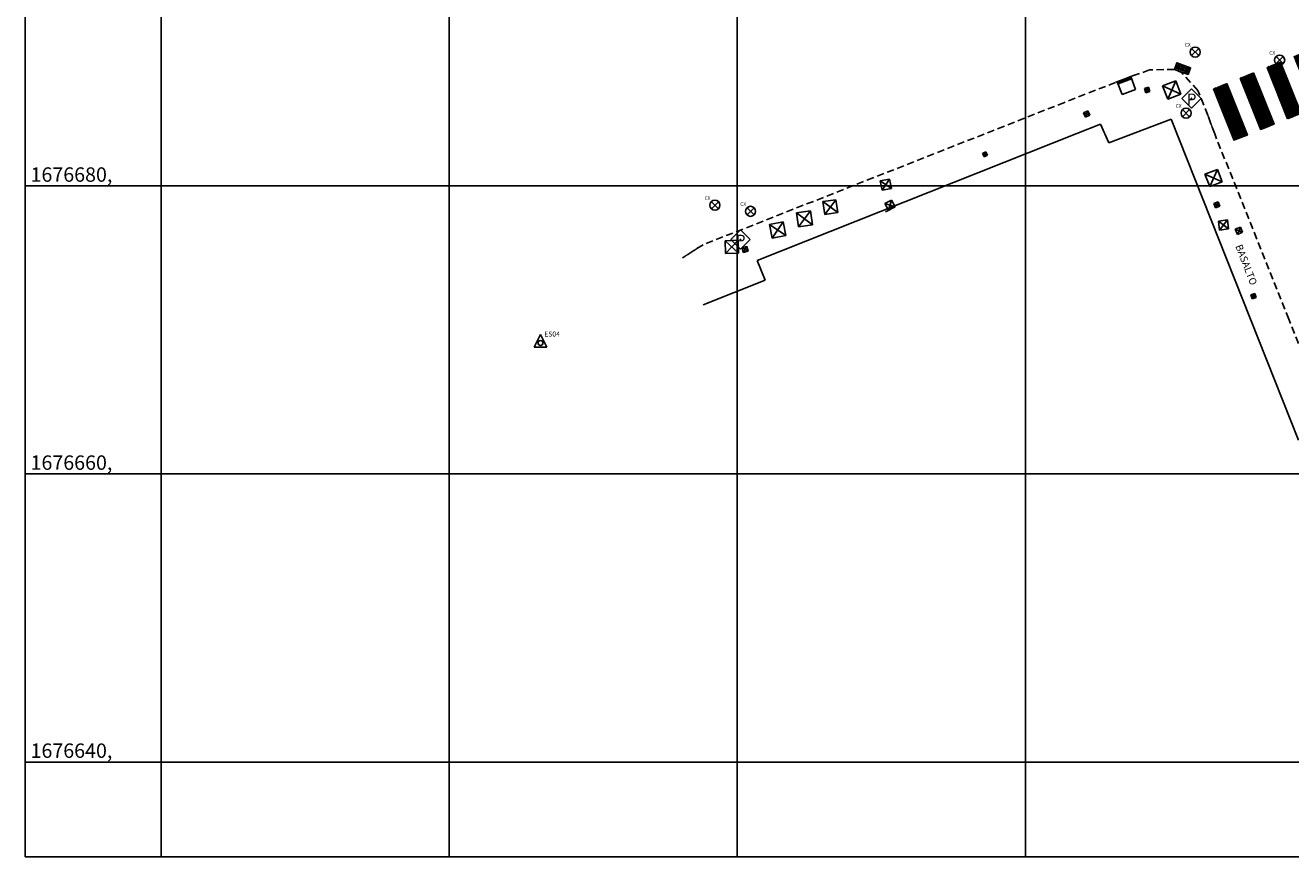
# Model space of a CAD drawing. Extents: x 177531 to 177912, y 1676633 to 1676786.
# Drawn here: x 177531 to 177618, y 1676633 to 1676691 of the extents above; entities that cross this region are included whole.
import ezdxf

# ---------------------------------------------------------------- set-up
doc = ezdxf.new("R2010")
doc.units = 0
doc.header["$LTSCALE"] = 2
doc.header["$MEASUREMENT"] = 0
doc.linetypes.add('HIDDEN', pattern=[0.375, 0.25, -0.125])
for name, color, linetype in [('BLOCO-PINO', 7, 'CONTINUOUS'), ('BOCA_DE_LOBO', 7, 'CONTINUOUS'), ('CAIXA-REDONDA', 7, 'CONTINUOUS'), ('CAIXAS-QUADRADAS', 7, 'CONTINUOUS'), ('EDIF-ALVENARIA', 4, 'CONTINUOUS'), ('FAIXA-PEDESTRE', 253, 'CONTINUOUS'), ('LINHA-COORD', 8, 'CONTINUOUS'), ('LINHA-CORTE-PRANCHA', 7, 'CONTINUOUS'), ('MF', 1, 'HIDDEN'), ('MF-REBAIXADO', 1, 'CONTINUOUS'), ('PLACAS_SINALIZACAO', 7, 'CONTINUOUS'), ('TEXTO-COORD', 8, 'CONTINUOUS'), ('TEXTO-PINOS', 5, 'CONTINUOUS'), ('TIPO-PAV-CALÇADA', 5, 'HIDDEN')]:
    doc.layers.add(name, color=color, linetype=linetype)
doc.styles.add('TXT', font='romans.shx', dxfattribs={"height": 0.2})

# ---------------------------------------------------------------- blocks, each defined once
blk = doc.blocks.new('PLACAS_SINALIZACAO')
at = {"layer": 'PLACAS_SINALIZACAO', "color": 1}
for p, q in [((0, 0.672), (-0.672, 0)), ((-0.672, 0), (0, -0.672)), ((0.672, 0), (0, 0.672)), ((0, -0.672), (0.672, 0))]:
    blk.add_line(p, q, dxfattribs=at)
at = {"layer": 'PLACAS_SINALIZACAO'}
blk.add_circle((0, 0), 0.0182, dxfattribs=at)
at = {"layer": 'PLACAS_SINALIZACAO', "color": 30, "style": 'TXT'}
blk.add_text('P', height=0.782, dxfattribs=at).set_placement((-0.327, -0.439))
blk = doc.blocks.new('CX-DIVERSAS-REDONDA')
at = {"layer": 'CAIXA-REDONDA'}
for p, q in [((-0.247, 0.247), (0.247, -0.247)), ((0.247, 0.247), (-0.247, -0.247))]:
    blk.add_line(p, q, dxfattribs=at)
blk.add_circle((0, 0), 0.35, dxfattribs=at)
blk.add_text('CX', height=0.25, dxfattribs=at).set_placement((-0.72, 0.379))
blk = doc.blocks.new('BOCA_DE_LOBO')
at = {"layer": 'BOCA_DE_LOBO', "linetype": 'Continuous'}
blk.add_hatch(color=256, dxfattribs=at).paths.add_polyline_path([(0.5, 0), (-0.5, 0), (-0.5, -0.16), (0.5, -0.16)])
for p, q in [((-0.5, -0.95), (-0.5, 0)), ((-0.5, 0), (0.5, 0)), ((0.5, 0), (0.5, -0.95)), ((-0.5, -0.16), (0.5, -0.16)), ((0.5, -0.95), (-0.5, -0.95))]:
    blk.add_line(p, q, dxfattribs=at)
blk = doc.blocks.new('boca de lobo')
at = {"layer": 'BOCA_DE_LOBO', "linetype": 'Continuous'}
h = blk.add_hatch(color=256, dxfattribs=at)
h.paths.add_polyline_path([(0.241, 0.497), (-0.251, 0.497), (-0.251, -0.509), (0.241, -0.509)])
h.paths.add_polyline_path([(0.137, 0.113), (0.137, -0.122), (0.043, -0.122), (0.043, 0.113)], flags=16)
h.paths.add_polyline_path([(0.137, 0.192), (0.043, 0.192), (0.043, 0.427), (0.137, 0.427)], flags=16)
h.paths.add_polyline_path([(-0.045, 0.113), (-0.045, -0.122), (-0.138, -0.122), (-0.138, 0.113)], flags=16)
h.paths.add_polyline_path([(-0.045, 0.192), (-0.138, 0.192), (-0.138, 0.427), (-0.045, 0.427)], flags=16)
h.paths.add_polyline_path([(0.137, -0.202), (0.137, -0.437), (0.043, -0.437), (0.043, -0.202)], flags=16)
h.paths.add_polyline_path([(-0.045, -0.202), (-0.045, -0.437), (-0.138, -0.437), (-0.138, -0.202)], flags=16)
for points in [[(-0.251, 0.497), (0.241, 0.497), (0.241, -0.509), (-0.251, -0.509)], [(-0.138, 0.427), (-0.045, 0.427), (-0.045, 0.192), (-0.138, 0.192)], [(-0.138, 0.113), (-0.045, 0.113), (-0.045, -0.122), (-0.138, -0.122)], [(0.043, 0.427), (0.137, 0.427), (0.137, 0.192), (0.043, 0.192)], [(0.043, 0.113), (0.137, 0.113), (0.137, -0.122), (0.043, -0.122)], [(-0.138, -0.202), (-0.045, -0.202), (-0.045, -0.437), (-0.138, -0.437)], [(0.043, -0.202), (0.137, -0.202), (0.137, -0.437), (0.043, -0.437)]]:
    blk.add_lwpolyline(points, close=True, dxfattribs=at)
blk = doc.blocks.new('PINO')
at = {"layer": 'BLOCO-PINO'}
for p, q in [((-0.002, 0.584), (-0.439, -0.291)), ((-0.002, 0.584), (0.436, -0.291)), ((-0.439, -0.291), (0.436, -0.291))]:
    blk.add_line(p, q, dxfattribs=at)
blk.add_circle((0, 0), 0.17, dxfattribs=at)

msp = doc.modelspace()

# ---------------------------------------------------------------- hatches: boundary and pattern name
at = {"layer": 'FAIXA-PEDESTRE'}
h = msp.add_hatch(dxfattribs=at)
h.set_pattern_fill('ANSI31', color=256, scale=0.1, style=0)
h.set_pattern_definition([(45, (0, 0), (-0.00883883476483, 0.00883883476483), [])])
h.paths.add_polyline_path([(177613.99, 1676687.115), (177613.061, 1676686.744), (177614.493, 1676683.162), (177615.422, 1676683.533)])
h.paths.add_polyline_path([(177615.847, 1676687.857), (177614.918, 1676687.486), (177616.35, 1676683.904), (177617.279, 1676684.276)])
h.paths.add_polyline_path([(177617.704, 1676688.6), (177616.776, 1676688.229), (177618.207, 1676684.647), (177619.136, 1676685.018)])
h.paths.add_polyline_path([(177619.561, 1676689.342), (177618.633, 1676688.971), (177620.065, 1676685.389), (177620.993, 1676685.76)])
h.paths.add_polyline_path([(177620.934, 1676689.891), (177620.49, 1676689.714), (177621.922, 1676686.132), (177622.366, 1676686.309)])
h.paths.add_polyline_path([(177605.029, 1676708.151), (177604.101, 1676707.78), (177605.556, 1676704.137), (177606.485, 1676704.508)])
h.paths.add_polyline_path([(177606.887, 1676708.893), (177605.958, 1676708.522), (177607.414, 1676704.879), (177608.342, 1676705.25)])
h.paths.add_polyline_path([(177608.744, 1676709.635), (177607.815, 1676709.264), (177609.271, 1676705.621), (177610.199, 1676705.992)])
h.paths.add_polyline_path([(177610.601, 1676710.377), (177609.672, 1676710.006), (177611.128, 1676706.363), (177612.057, 1676706.734)])
h.paths.add_polyline_path([(177611.881, 1676710.889), (177611.53, 1676710.748), (177612.985, 1676707.105), (177613.337, 1676707.246)])

# ---------------------------------------------------------------- linework, layer by layer
at = {"layer": 'CAIXAS-QUADRADAS'}
for p, q in [((177608.265, 1676686.753), (177608.555, 1676686.849)), ((177608.361, 1676686.463), (177608.265, 1676686.753)), ((177608.265, 1676686.753), (177608.651, 1676686.559)), ((177608.555, 1676686.849), (177608.361, 1676686.463)), ((177608.361, 1676686.463), (177608.651, 1676686.559)), ((177608.555, 1676686.849), (177608.651, 1676686.559)), ((177610.444, 1676687.286), (177609.531, 1676686.937)), ((177610.794, 1676686.372), (177609.531, 1676686.937)), ((177609.531, 1676686.937), (177609.88, 1676686.023)), ((177609.88, 1676686.023), (177610.444, 1676687.286)), ((177610.444, 1676687.286), (177610.794, 1676686.372)), ((177610.794, 1676686.372), (177609.88, 1676686.023)), ((177604.342, 1676685.215), (177604.041, 1676685.078)), ((177604.178, 1676684.778), (177604.041, 1676685.078)), ((177604.479, 1676684.915), (177604.041, 1676685.078)), ((177604.342, 1676685.215), (177604.178, 1676684.778)), ((177604.479, 1676684.915), (177604.178, 1676684.778)), ((177604.342, 1676685.215), (177604.479, 1676684.915)), ((177597.263, 1676682.369), (177597.029, 1676682.258)), ((177597.139, 1676682.024), (177597.029, 1676682.258)), ((177597.029, 1676682.258), (177597.373, 1676682.134)), ((177597.263, 1676682.369), (177597.139, 1676682.024)), ((177597.263, 1676682.369), (177597.373, 1676682.134)), ((177597.373, 1676682.134), (177597.139, 1676682.024)), ((177589.924, 1676680.35), (177590.577, 1676680.479)), ((177590.052, 1676679.697), (177590.577, 1676680.479)), ((177590.705, 1676679.825), (177590.577, 1676680.479)), ((177612.466, 1676680.818), (177613.333, 1676681.148)), ((177612.796, 1676679.951), (177612.466, 1676680.818)), ((177612.466, 1676680.818), (177613.663, 1676680.281)), ((177613.333, 1676681.148), (177612.796, 1676679.951)), ((177613.333, 1676681.148), (177613.663, 1676680.281)), ((177590.052, 1676679.697), (177589.924, 1676680.35)), ((177590.705, 1676679.825), (177589.924, 1676680.35)), ((177590.705, 1676679.825), (177590.052, 1676679.697)), ((177612.796, 1676679.951), (177613.663, 1676680.281)), ((177585.949, 1676678.907), (177586.845, 1676679.044)), ((177586.087, 1676678.011), (177585.949, 1676678.907)), ((177585.949, 1676678.907), (177586.982, 1676678.148)), ((177586.845, 1676679.044), (177586.087, 1676678.011)), ((177586.845, 1676679.044), (177586.982, 1676678.148)), ((177590.247, 1676678.767), (177590.708, 1676679.009)), ((177590.489, 1676678.306), (177590.247, 1676678.767)), ((177590.95, 1676678.548), (177590.247, 1676678.767)), ((177590.708, 1676679.009), (177590.489, 1676678.306)), ((177590.708, 1676679.009), (177590.95, 1676678.548)), ((177613.088, 1676678.776), (177613.377, 1676678.888)), ((177613.201, 1676678.487), (177613.088, 1676678.776)), ((177613.088, 1676678.776), (177613.49, 1676678.6)), ((177613.377, 1676678.888), (177613.201, 1676678.487)), ((177613.377, 1676678.888), (177613.49, 1676678.6)), ((177584.118, 1676678.136), (177585.086, 1676678.267)), ((177584.249, 1676677.169), (177584.118, 1676678.136)), ((177584.118, 1676678.136), (177585.216, 1676677.299)), ((177585.086, 1676678.267), (177584.249, 1676677.169)), ((177585.086, 1676678.267), (177585.216, 1676677.299)), ((177586.087, 1676678.011), (177586.982, 1676678.148)), ((177590.299, 1676678.206), (177590.95, 1676678.548)), ((177613.201, 1676678.487), (177613.49, 1676678.6)), ((177583.176, 1676677.516), (177582.227, 1676677.322)), ((177582.422, 1676676.372), (177582.227, 1676677.322)), ((177582.227, 1676677.322), (177583.371, 1676676.567)), ((177583.176, 1676677.516), (177582.422, 1676676.372)), ((177583.176, 1676677.516), (177583.371, 1676676.567)), ((177584.249, 1676677.169), (177585.216, 1676677.299)), ((177613.399, 1676677.555), (177614.023, 1676677.643)), ((177614.11, 1676677.019), (177613.399, 1676677.555)), ((177613.399, 1676677.555), (177613.487, 1676676.931)), ((177613.487, 1676676.931), (177614.023, 1676677.643)), ((177613.487, 1676676.931), (177614.11, 1676677.019)), ((177614.023, 1676677.643), (177614.11, 1676677.019)), ((177614.933, 1676677.136), (177614.575, 1676676.991)), ((177614.72, 1676676.632), (177614.575, 1676676.991)), ((177614.575, 1676676.991), (177615.078, 1676676.778)), ((177614.933, 1676677.136), (177614.72, 1676676.632)), ((177614.933, 1676677.136), (177615.078, 1676676.778)), ((177579.164, 1676676.197), (177580.062, 1676676.222)), ((177579.188, 1676675.298), (177579.164, 1676676.197)), ((177580.087, 1676675.323), (177579.164, 1676676.197)), ((177579.188, 1676675.298), (177580.062, 1676676.222)), ((177580.062, 1676676.222), (177580.087, 1676675.323)), ((177583.371, 1676676.567), (177582.422, 1676676.372)), ((177615.078, 1676676.778), (177614.72, 1676676.632)), ((177579.188, 1676675.298), (177580.087, 1676675.323)), ((177580.332, 1676675.716), (177580.663, 1676675.799)), ((177580.415, 1676675.385), (177580.332, 1676675.716)), ((177580.332, 1676675.716), (177580.746, 1676675.468)), ((177580.415, 1676675.385), (177580.663, 1676675.799)), ((177580.746, 1676675.468), (177580.415, 1676675.385)), ((177580.746, 1676675.468), (177580.663, 1676675.799)), ((177615.933, 1676672.534), (177615.646, 1676672.435)), ((177615.745, 1676672.148), (177615.933, 1676672.534)), ((177615.933, 1676672.534), (177616.032, 1676672.247)), ((177616.032, 1676672.247), (177615.646, 1676672.435)), ((177615.646, 1676672.435), (177615.745, 1676672.148)), ((177616.032, 1676672.247), (177615.745, 1676672.148))]:
    msp.add_line(p, q, dxfattribs=at)
at = {"layer": 'EDIF-ALVENARIA'}
for p, q in [((177603.578, 1676683.627), (177605.215, 1676684.277)), ((177605.215, 1676684.277), (177605.791, 1676682.99)), ((177605.791, 1676682.99), (177610.119, 1676684.632)), ((177610.119, 1676684.632), (177615.628, 1676670.743)), ((177581.385, 1676674.82), (177603.578, 1676683.627)), ((177581.931, 1676673.444), (177581.385, 1676674.82)), ((177577.624, 1676671.735), (177581.931, 1676673.444)), ((177615.628, 1676670.743), (177618.956, 1676662.355))]:
    msp.add_line(p, q, dxfattribs=at)
at = {"layer": 'FAIXA-PEDESTRE'}
for p, q in [((177619.136, 1676685.018), (177617.704, 1676688.6)), ((177616.35, 1676683.904), (177614.918, 1676687.486)), ((177617.279, 1676684.276), (177615.847, 1676687.857)), ((177618.207, 1676684.647), (177616.776, 1676688.229)), ((177614.493, 1676683.162), (177613.061, 1676686.744)), ((177615.422, 1676683.533), (177613.99, 1676687.115))]:
    msp.add_line(p, q, dxfattribs=at)
at = {"layer": 'LINHA-COORD'}
for p, q in [((177540, 1676785.743), (177540, 1676670.743)), ((177560, 1676785.743), (177560, 1676670.743)), ((177580, 1676785.743), (177580, 1676670.743)), ((177600, 1676785.743), (177600, 1676670.743)), ((177911.665, 1676680), (177530.573, 1676680)), ((177540, 1676670.743), (177540, 1676633.426)), ((177560, 1676670.743), (177560, 1676633.426)), ((177580, 1676670.743), (177580, 1676633.426)), ((177600, 1676670.743), (177600, 1676633.426)), ((177911.665, 1676660), (177530.573, 1676660)), ((177911.665, 1676640), (177530.573, 1676640))]:
    msp.add_line(p, q, dxfattribs=at)
at = {"layer": 'LINHA-CORTE-PRANCHA'}
for p, q in [((177530.573, 1676785.743), (177530.573, 1676633.426)), ((177530.573, 1676633.426), (177911.665, 1676633.426)), ((177642.119, 1676633.426), (177530.573, 1676633.426))]:
    msp.add_line(p, q, dxfattribs=at)
at = {"layer": 'MF'}
for p, q in [((177607.442, 1676687.634), (177606.256, 1676687.187)), ((177608.622, 1676688.052), (177607.442, 1676687.634)), ((177610.353, 1676688.091), (177608.622, 1676688.052)), ((177610.842, 1676687.873), (177610.353, 1676688.091)), ((177611.975, 1676686.634), (177610.842, 1676687.873)), ((177606.256, 1676687.187), (177602.728, 1676685.798)), ((177612.665, 1676684.913), (177611.975, 1676686.634)), ((177602.728, 1676685.798), (177577.623, 1676675.912)), ((177613.142, 1676683.616), (177612.665, 1676684.913)), ((177618.296, 1676670.743), (177613.142, 1676683.616)), ((177577.623, 1676675.912), (177576.206, 1676675.013)), ((177621.198, 1676663.493), (177618.296, 1676670.743))]:
    msp.add_line(p, q, dxfattribs=at)
at = {"layer": 'MF-REBAIXADO', "const_width": 0.1}
for points in [[(177613.142, 1676683.616), (177612.665, 1676684.913)], [(177577.623, 1676675.912), (177576.206, 1676675.013)]]:
    msp.add_lwpolyline(points, dxfattribs=at)

# ---------------------------------------------------------------- block references
at = {"layer": 'BLOCO-PINO'}
msp.add_blockref('PINO', (177566.337, 1676669.096), dxfattribs=at)
at = {"layer": 'BOCA_DE_LOBO'}
for name, p, rotation in [('boca de lobo', (177610.906, 1676688.152), 69.51869741370157), ('BOCA_DE_LOBO', (177606.849, 1676687.41), 20.62963093845993)]:
    msp.add_blockref(name, p, dxfattribs=dict(at, rotation=rotation))
at = {"layer": 'CAIXA-REDONDA'}
for p in [(177611.786, 1676689.292), (177617.652, 1676688.737), (177611.155, 1676685.047), (177578.448, 1676678.658), (177580.924, 1676678.233)]:
    msp.add_blockref('CX-DIVERSAS-REDONDA', p, dxfattribs=at)
at = {"layer": 'PLACAS_SINALIZACAO'}
for p in [(177611.531, 1676686.07), (177580.224, 1676676.268)]:
    msp.add_blockref('PLACAS_SINALIZACAO', p, dxfattribs=at)

# ---------------------------------------------------------------- texts
at = {"layer": 'TEXTO-COORD'}
for s, p in [('1676680,', (177530.937, 1676680.288)), ('1676660,', (177530.937, 1676660.288)), ('1676640,', (177530.937, 1676640.288))]:
    msp.add_text(s, height=1, dxfattribs=at).set_placement(p)
at = {"layer": 'TEXTO-PINOS'}
msp.add_text('ES04 ', height=0.35, dxfattribs=at).set_placement((177566.596, 1676669.54))
at = {"layer": 'TIPO-PAV-CALÇADA'}
msp.add_text('BASALTO', height=0.5, rotation=291.25824, dxfattribs=at).set_placement((177614.565, 1676675.817))

doc.saveas('drawing.dxf')
